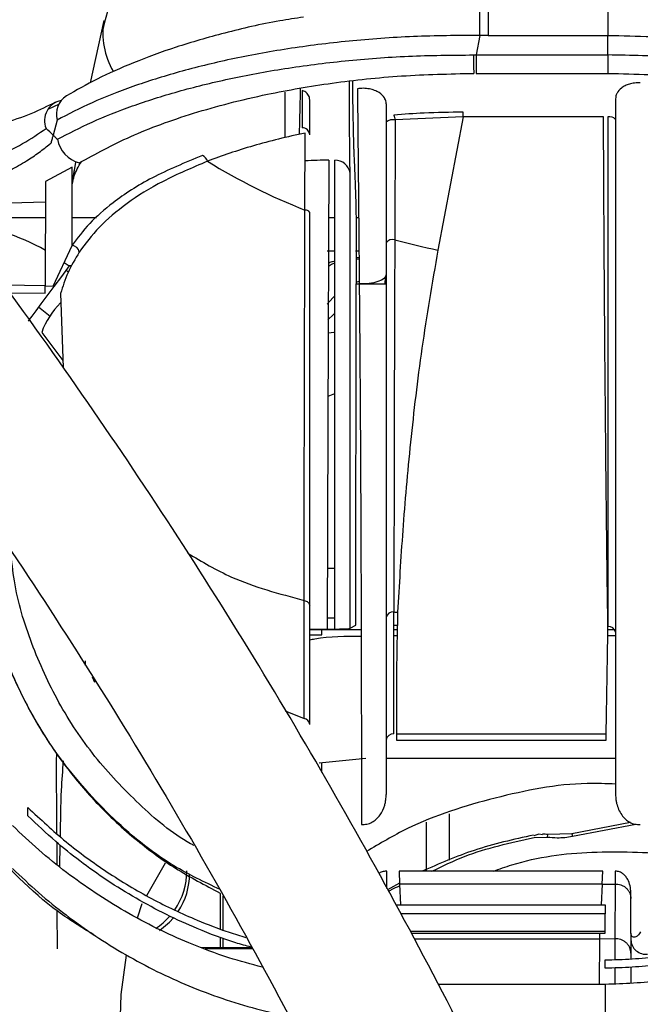
# Model space of a CAD drawing. Units: inches. Extents: x 0.3 to 16.8, y -12.9 to 10.7.
# Drawn here: x 13.5 to 13.6, y -8.5 to -8.3 of the extents above; entities that cross this region are included whole.
import ezdxf

# ---------------------------------------------------------------- set-up
doc = ezdxf.new("R2010")
doc.units = ezdxf.units.IN
doc.header["$MEASUREMENT"] = 0

msp = doc.modelspace()

# ---------------------------------------------------------------- linework, layer by layer
at = {"color": 7, "linetype": 'Continuous', "lineweight": 25}
for p, q in [((13.49616051574915, -8.334836333564311), (13.49397121094915, -8.34487951086431)), ((13.55663124004915, -8.337234452464312), (13.55606069954915, -8.340378436164311)), ((13.55802039564915, -8.337234672464309), (13.55663126294915, -8.337235039164309)), ((13.55802039564915, -8.337234672464309), (13.57726577104915, -8.337234745864311)), ((13.55564506934915, -8.34037520956431), (13.55606063084915, -8.340378802864311)), ((13.55606068584915, -8.340379242864309), (13.57725913214915, -8.340379242864309)), ((13.57725913214915, -8.340379242864309), (13.57726245274915, -8.340379242864309)), ((13.57726245274915, -8.340379242864309), (13.57726577104915, -8.340378289464311)), ((13.55606217994915, -8.34333366206431), (13.57726577564915, -8.34333366206431)), ((13.52806298884915, -8.346095583464312), (13.52806298884915, -8.35206946776431)), ((13.52910508924915, -8.346890140964309), (13.52910610674915, -8.34688896766431)), ((13.52928348884915, -8.34760630606431), (13.52928348884915, -8.34760388606431)), ((13.52928348884915, -8.35321807456431), (13.52928348884915, -8.34760630606431)), ((13.48900126674915, -8.34830919786431), (13.48718882684915, -8.34915376816431)), ((13.48865050824915, -8.350848848564311), (13.48803305794915, -8.353274760564311)), ((13.54304541614915, -8.35083051546431), (13.54297095164915, -8.37009063296431)), ((13.55396079174915, -8.350337501164312), (13.54304541614915, -8.35083051546431)), ((13.55396113544915, -8.350337574464309), (13.54990090824915, -8.371745967164312)), ((13.55567047904915, -8.350337721164312), (13.55396079174915, -8.350337207764312)), ((13.57654755954915, -8.350337721164312), (13.55567049284915, -8.350337721164312)), ((13.52852812764915, -8.36530803486431), (13.52857463874915, -8.352928264564312)), ((13.48755090594915, -8.35463801146431), (13.48773723464915, -8.35448195996431)), ((13.53332793134915, -8.43266608676431), (13.53332805964915, -8.35730122736431)), ((13.53575712494915, -8.35727541436431), (13.53574875584915, -8.35670100096431)), ((13.53577682384915, -8.35937499676431), (13.53575712494915, -8.35727541436431)), ((13.49108370764915, -8.358411334564309), (13.48679512304915, -8.36069696146431)), ((13.49106701534915, -8.370982135964312), (13.49108383604915, -8.358412141164312)), ((13.49159125094915, -8.357588837364311), (13.49108051774915, -8.360891219164312)), ((13.49139875324915, -8.358833509664311), (13.49108079274915, -8.360683174964311)), ((13.49108383604915, -8.358412141164312), (13.49108370764915, -8.358411334564309)), ((13.48678626814915, -8.36069556816431), (13.48675900684915, -8.37751364056431)), ((13.48679512304915, -8.36069696146431), (13.48678626814915, -8.36069556816431)), ((13.49108016024915, -8.36115741616431), (13.49121487204915, -8.36058109616431)), ((13.53577676884915, -8.362120125064312), (13.53577682384915, -8.35937499676431)), ((13.53577671384915, -8.432552054764312), (13.53577676884915, -8.362120125064312)), ((13.48102821964915, -8.364136988364312), (13.48678090574915, -8.36400564986431)), ((13.47201454794915, -8.36653371406431), (13.48677680824915, -8.36653371406431)), ((13.49107296444915, -8.36653371406431), (13.49497659024915, -8.36653371406431)), ((13.53234703604915, -8.36653371406431), (13.53332804134915, -8.36653371406431)), ((13.53673362034915, -8.36653371406431), (13.53716064454915, -8.36653371406431)), ((13.53677375154915, -8.36888878686431), (13.53676984654915, -8.37717785106431)), ((13.48803614704915, -8.37755507336431), (13.49106700624915, -8.370987269264312)), ((13.49106700624915, -8.370987269264312), (13.49106701534915, -8.370982135964312)), ((13.53721925554915, -8.372926033564312), (13.53677182654915, -8.37297303966431)), ((13.49095588914915, -8.374384396664311), (13.49059681664915, -8.374292291064311)), ((13.49046095904915, -8.375288512864309), (13.49008254504915, -8.37498161646431)), ((13.54140967544915, -8.37717785106431), (13.54148886084915, -8.376120249964309)), ((13.48675904344915, -8.377512467164312), (13.48010930864915, -8.377403275164312)), ((13.48675899764915, -8.37751371386431), (13.48803614704915, -8.37755507336431)), ((13.53670867814915, -8.43206589696431), (13.53676984654915, -8.37717785106431)), ((13.53717309274915, -8.376798942064312), (13.53672436214915, -8.376965553564311)), ((13.53676984654915, -8.37717785106431), (13.54158664054915, -8.37717785106431)), ((13.48097012204915, -8.37859932796431), (13.48671808724915, -8.378660413964312)), ((13.48922325334915, -8.378729786464309), (13.48962898364915, -8.39063601226431)), ((13.52928348884915, -8.43266014676431), (13.53211895364915, -8.43266608676431)), ((13.53756632904915, -8.43281968166431), (13.52928348884915, -8.43281968166431)), ((13.53122096064915, -8.433584942764309), (13.53122678144915, -8.43281968166431)), ((13.53211895364915, -8.43266608676431), (13.53332793134915, -8.43266608676431)), ((13.53428615774915, -8.43265615016431), (13.53490384644915, -8.432636717064309)), ((13.53490384644915, -8.432636717064309), (13.53539564164915, -8.43260819076431)), ((13.53539564164915, -8.43260819076431), (13.53566129774915, -8.43257977436431)), ((13.53566129774915, -8.43257977436431), (13.53577671384915, -8.432552054764312)), ((13.53577671384915, -8.432552054764312), (13.53670867814915, -8.43206589696431)), ((13.54336736414915, -8.43281968166431), (13.54282917244915, -8.43281968166431)), ((13.54282947494915, -8.43206589696431), (13.54338439554915, -8.43206589696431)), ((13.57849608624915, -8.43281968166431), (13.57724775414915, -8.43281968166431)), ((13.52927679734915, -8.43358340276431), (13.53122096064915, -8.433584942764309)), ((13.54334623514915, -8.43375470746431), (13.54282879654915, -8.43375470746431)), ((13.57849608624915, -8.43375470746431), (13.57723316564915, -8.43375470746431)), ((13.49432096114915, -8.440373404364312), (13.49468860434915, -8.441198394864312)), ((13.52535305094915, -8.445795241764312), (13.52838323174915, -8.447024807564311)), ((13.54324008184915, -8.44951228216431), (13.57696890514915, -8.44951228216431)), ((13.54324008184915, -8.44951228216431), (13.54324008184915, -8.45052405046431)), ((13.54324008184915, -8.45052405046431), (13.57696890744915, -8.45052405046431)), ((13.57696890744915, -8.45052306046431), (13.57696890744915, -8.44951228216431)), ((13.53081133454915, -8.45416306506431), (13.53832350984915, -8.453439750064309)), ((13.54158664054915, -8.453439750064309), (13.57849608624915, -8.453439750064309)), ((13.48397084154915, -8.46272158956431), (13.48397084154915, -8.461378175064311)), ((13.55179961464915, -8.469836380664312), (13.55179720384915, -8.46239778996431)), ((13.54806269194915, -8.47161341016431), (13.54806012534915, -8.46369478496431)), ((13.58088601024915, -8.46376976746431), (13.57146328994915, -8.46556982326431)), ((13.57154250734915, -8.46598448186431), (13.58172921924915, -8.464038494264312)), ((13.56614063934915, -8.465662808864309), (13.56532012214915, -8.46588903956431)), ((13.56537149614915, -8.46618904276431), (13.56752822294915, -8.466117653664309)), ((13.56672029144915, -8.46573474806431), (13.56614063934915, -8.465662808864309)), ((13.56752822294915, -8.466117653664309), (13.56757975734915, -8.465699218464309)), ((13.57146328994915, -8.46556982326431), (13.56757931274915, -8.46570284846431)), ((13.57146328994915, -8.46556982326431), (13.57154250734915, -8.46598448186431)), ((13.48865691574915, -8.47055976896431), (13.48864212084915, -8.46697568036431)), ((13.48911134794915, -8.467354589364309), (13.48902774894915, -8.47086131216431)), ((13.50307656664915, -8.475524964964311), (13.50607338114915, -8.470228086164312)), ((13.54167293454915, -8.471579347164312), (13.54158664054915, -8.471577733864311)), ((13.57641935374915, -8.47161341016431), (13.54366818774915, -8.47161341016431)), ((13.54366818774915, -8.47161341016431), (13.54374345894915, -8.473690662764309)), ((13.57634502444915, -8.473690662764309), (13.57641935374915, -8.47161341016431)), ((13.57849608624915, -8.471576890564311), (13.57840930864915, -8.471578650564311)), ((13.54168093234915, -8.474380318164311), (13.54167898904915, -8.473666059764309)), ((13.54373745944915, -8.47352511476431), (13.54180309514915, -8.474601562264311)), ((13.57634502444915, -8.473690662764309), (13.54374345894915, -8.473690662764309)), ((13.54374345894915, -8.473690662764309), (13.54391876944915, -8.47698538146431)), ((13.57840513334915, -8.473666683064309), (13.57838547334915, -8.482448761664312)), ((13.51488363774915, -8.475159219164311), (13.51488363774915, -8.480891802964312)), ((13.51538599274915, -8.481210249264311), (13.51538599274915, -8.47558355756431)), ((13.58095671654915, -8.47713428306431), (13.58095671654915, -8.47504086056431)), ((13.50157996054915, -8.47911928346431), (13.50235711074915, -8.476796586964312)), ((13.54325461544915, -8.47698538146431), (13.57683456684915, -8.47698538146431)), ((13.57683456684915, -8.47698538146431), (13.57683456684915, -8.47845485446431)), ((13.48871270344915, -8.484075716164309), (13.48868748624915, -8.47796532346431)), ((13.57683456684915, -8.47845485446431), (13.54393060344915, -8.47845485446431)), ((13.57683456684915, -8.48128820166431), (13.57683456684915, -8.47845485446431)), ((13.51488363774915, -8.48235683936431), (13.51488363774915, -8.48385080546431)), ((13.51538599274915, -8.48385080546431), (13.51538599274915, -8.48245242826431)), ((13.54564687234915, -8.48156334516431), (13.57683456684915, -8.48156334516431)), ((13.57838547334915, -8.48244872496431), (13.57587932184915, -8.48250156106431)), ((13.57683456684915, -8.48156334516431), (13.57683456684915, -8.48128820166431)), ((13.58095671654915, -8.481571998464311), (13.58095671654915, -8.48262494296431)), ((13.52004790394915, -8.48407457956431), (13.51241760374915, -8.48407457956431)), ((13.51488363774915, -8.48385080546431), (13.51538599274915, -8.48385080546431)), ((13.58095671654915, -8.48262494296431), (13.58095671654915, -8.48569713406431)), ((13.49897740894915, -8.491435877864312), (13.49981470094915, -8.485075897964311)), ((13.57681503294915, -8.487201330064309), (13.57681503294915, -8.48585791556431)), ((13.58095671654915, -8.487032482064311), (13.58095671654915, -8.489620642164311)), ((13.57683456684915, -8.489785750164309), (13.54990257194915, -8.489785750164309)), ((13.57683456684915, -8.489785750164309), (13.57683456684915, -8.496681827264311)), ((13.49852557084915, -8.504374808364311), (13.49897740894915, -8.491435877864312))]:
    msp.add_line(p, q, dxfattribs=at)
at = {"color": 8, "linetype": 'Continuous', "lineweight": 25}
for p, q in [((13.53211492954915, -8.37185831256431), (13.53323522994915, -8.37185831256431)), ((13.53668244344915, -8.37185831256431), (13.53710654354915, -8.37185831256431)), ((13.48980795154915, -8.37372015096431), (13.49059681664915, -8.374292291064311)), ((13.49100632354915, -8.374292291064311), (13.49059681664915, -8.374292291064311)), ((13.48568155094915, -8.380880628264311), (13.48753493784915, -8.38238368756431)), ((13.48617492274915, -8.384977090964309), (13.48958992494915, -8.389489715464311)), ((13.53224145554915, -8.39522856916431), (13.53332798634915, -8.39481046406431)), ((13.53332794054915, -8.422921922664312), (13.53215033074915, -8.422921922664312)), ((13.53332793134915, -8.430906070364312), (13.53212461854915, -8.430906070364312)), ((13.53122088734915, -8.455711737164311), (13.53122088734915, -8.454264593864309)), ((13.57634502444915, -8.473690662764309), (13.57617088264915, -8.47698538146431)), ((13.57683456684915, -8.48128820166431), (13.54549496414915, -8.48128820166431)), ((13.57587932184915, -8.48250156106431), (13.54615988814915, -8.48250156106431)), ((13.57587932184915, -8.48250156106431), (13.57584885684915, -8.489785750164309)), ((13.57592891294915, -8.48156334516431), (13.57587932184915, -8.48250156106431)), ((13.57838559704915, -8.482448798264311), (13.57838415564915, -8.485797012964312)), ((13.51172645424915, -8.483819015764311), (13.51488363774915, -8.48385080546431)), ((13.51538599274915, -8.48385080546431), (13.51990183474915, -8.48380805256431)), ((13.57838357814915, -8.48713738416431), (13.57838244144915, -8.48977467696431))]:
    msp.add_line(p, q, dxfattribs=at)
at = {"color": 7, "linetype": 'Continuous', "lineweight": 25, "flags": 128}
for points in [[(13.55396044344915, -8.350337207764312), (13.55396053044915, -8.350211589264312), (13.55396061294915, -8.35009227726431), (13.55396069094915, -8.34998059196431), (13.55396076884915, -8.34987799976431), (13.55396084214915, -8.349785674164309), (13.55396091094915, -8.349704788464312), (13.55396097504915, -8.34963622256431), (13.55396103004915, -8.34958092986431)], [(13.53238101644915, -8.35730122736431), (13.53222571654915, -8.39950553976431), (13.53211895364915, -8.43266608676431)], [(13.53669225164915, -8.37317389736431), (13.53683590994915, -8.373164510764312), (13.53712682914915, -8.373148377664311)], [(13.49059681664915, -8.374292291064311), (13.48934759774915, -8.375966691764312), (13.48814324914915, -8.37758103306431), (13.48702702784915, -8.37907716246431), (13.48603902844915, -8.38040147386431), (13.48521472544915, -8.38150633776431), (13.48458374524915, -8.38235211796431), (13.48416872924915, -8.38290838156431), (13.48398460964915, -8.38315518206431)], [(13.53228882834915, -8.37432734396431), (13.53279509744915, -8.37402426086431), (13.53325018974915, -8.373826116464311)], [(13.54158664054915, -8.375663168564312), (13.54149923274915, -8.375987151464312), (13.54124115744915, -8.376295807964311), (13.54082463804915, -8.376574544664312), (13.54026939654915, -8.37681008866431), (13.53960173174915, -8.376991293264311), (13.53885326374915, -8.37710965186431), (13.53805944874915, -8.377159444664311), (13.53725787424915, -8.377138398164309)], [(13.53326938454915, -8.37913582846431), (13.53298951104915, -8.379410458564312), (13.53210909954915, -8.380446939964312)], [(13.53222660574915, -8.38297529746431), (13.53309867564915, -8.38209864426431), (13.53321311104915, -8.381999352064309)]]:
    msp.add_lwpolyline(points, dxfattribs=at)
at = {"color": 8, "linetype": 'Continuous', "lineweight": 25, "flags": 128}
for points in [[(13.53219877604915, -8.38506996656431), (13.53272753074915, -8.38497522096431), (13.53316826814915, -8.38492227496431)], [(13.50514555104915, -8.481114513764311), (13.50671973374915, -8.47980703216431), (13.50736986284915, -8.479097980364312)]]:
    msp.add_lwpolyline(points, dxfattribs=at)
at = {"color": 8, "linetype": 'Continuous', "lineweight": 25}
for centre, radius, start, end in [((13.50847441964915, -8.336758096864312), 0.0124629954785084, 171.1341762372913, 210.0346067965994), ((13.46899800544915, -8.40324290446431), 0.0361198849129682, 60.52918197549719, 83.65271764779877), ((13.56657532394915, -8.47463931076431), 0.0089926832716185, 83.58984412730341, 89.08437800399614), ((13.49844400484915, -8.47152441916431), 0.0110838623292469, 325.5812040994045, 359.8292149104064), ((13.49888735204915, -8.471966213764311), 0.0110818193302503, 326.6797881001048, 359.8318530092945), ((13.49843233614915, -8.471520384164311), 0.0110956016699501, 303.2251748598002, 318.8197390982013)]:
    msp.add_arc(centre, radius, start, end, dxfattribs=at)
at = {"color": 7, "linetype": 'Continuous', "lineweight": 25}
for centre, radius, start, end in [((13.79453604764915, -8.339801918364312), 0.2388916661240835, 180.1374983008996, 180.8470667115993), ((13.57701977364915, -8.34037821616431), 0.0002393607197499, 359.7542488679734, 0.3510741660307028), ((13.48993834064915, -8.35094450196431), 0.0033022157229005, 101.1194787734076, 202.1425301876289), ((13.49206559024915, -8.34994009276431), 0.0035339244322797, 122.9195072232778, 194.9011396331002), ((13.54265013584915, -8.352396468564312), 0.0016150714190565, 75.83324800569406, 131.1841982378744), ((13.54078979014915, -8.351033157864311), 0.0022647102751738, 5.133594022983077, 26.22360274244354), ((13.57753397964915, -8.351614172964311), 0.0013054058211109, 42.52205256359421, 102.5574463366487), ((13.47400237254915, -8.367025771164311), 0.0196456134872778, 44.42355148770319, 49.0439941019003), ((13.52809335354915, -8.35325995246431), 0.0011908718896132, 2.015268104252888, 91.4610808705424), ((13.49353015594915, -8.35296662436431), 0.0049304817095766, 191.2987320425152, 254.5625589023994), ((13.51147032454915, -8.35784233416431), 0.0014274332204228, 14.91726292869694, 66.33105235690454), ((13.56485243874915, -8.272995776964311), 0.0992018574891902, 238.3848006434996, 248.520664514499), ((13.53234834034915, -8.417780456564312), 0.0604792380712061, 89.96904383240073, 93.59525166649985), ((13.53339595334915, -8.359703725564309), 0.0024034572980031, 7.861173782080013, 91.61872662091898), ((13.52860116704915, -8.366100652264311), 0.0007959755795028, 30.99474630799549, 95.26491933071676), ((13.54263133934915, -8.37133317756431), 0.0012881201996433, 74.7132758628628, 144.1962814506463), ((13.57721420004915, -8.24206693256431), 0.1325242163288045, 255.0253066286998, 258.1060779540999), ((13.49092615334915, -8.37228357096431), 0.0013102004919915, 9.172439977854252, 83.8289048981767), ((13.49866942324915, -8.38960659996431), 0.0133245974671147, 135.3978404017009, 159.6691364693035), ((13.54267374614915, -8.43102250606431), 0.0011065217899778, 81.86514416789701, 169.2507874648876), ((13.57740725314915, -8.43337367306431), 0.0011057312609, 10.02967833524151, 97.36235699755113), ((13.52822371854915, -8.44807560046431), 0.0010628312468149, 4.349434895588023, 81.36824350147613), ((13.54271914774915, -8.450644424064311), 0.0011390856298975, 84.60975719785112, 173.8393076821185), ((13.57668766794915, -8.41457043726431), 0.0591212184371267, 269.6679341153003, 271.6641574873004), ((13.58336508324915, -8.48254549096431), 0.0024096768784067, 181.8895020337538, 276.7780261551835)]:
    msp.add_arc(centre, radius, start, end, dxfattribs=at)
for points, knots in [([(13.60305921267668, -8.614503189466046), (13.60157133251609, -8.610149679382982), (13.59727537010664, -8.597579772100648), (13.58960806461209, -8.576990071834082), (13.57982874639816, -8.55284285297379), (13.56932325721935, -8.529001442831827), (13.55811383302863, -8.505483121667812), (13.54620704636695, -8.482309939134932), (13.53361435998667, -8.45950225378456), (13.52034680745592, -8.437080431445043), (13.50641621092021, -8.415064419550795), (13.49183494720464, -8.393473851787398), (13.47661619198308, -8.372327742398884), (13.46077278765571, -8.351645650687594), (13.44432139669284, -8.331443433467395), (13.42726706880613, -8.311748649629571), (13.41235742155578, -8.295484437616704), (13.40305137793725, -8.285875240432265), (13.39978613736293, -8.282503631419935)], [0, 0, 0, 0, 0.0351579095246947, 0.1015115744616366, 0.1678670617298245, 0.234222518991079, 0.3005780162978096, 0.3669335447881436, 0.4332889899085227, 0.4996444961099709, 0.5659999233212742, 0.6323553997770552, 0.6987109225929703, 0.7650664687996823, 0.8314218516403131, 0.8977773030231956, 0.9641328032117364, 1, 1, 1, 1]), ([(13.50973192975975, -8.286228188393537), (13.50953421313415, -8.28689924530704), (13.507716256206, -8.29306945259927), (13.50445856175516, -8.304658824771689), (13.50001212445935, -8.320815853217635), (13.4973311966632, -8.331123880842416), (13.49598960517893, -8.336282230164972)], [0, 0, 0, 0, 0.0390211708582667, 0.3587903024852314, 0.6791254613210723, 1, 1, 1, 1]), ([(13.38289737246338, -8.29901942729472), (13.38601170824099, -8.302234638191468), (13.39508494188677, -8.311601759070456), (13.40968967642312, -8.327529455868994), (13.4265057435028, -8.346960966945005), (13.44271896294172, -8.366899609397162), (13.45832371284716, -8.387317599652018), (13.47330318821601, -8.40819875496696), (13.48764442533233, -8.429523259879602), (13.50133403961701, -8.451271833381686), (13.51435961499762, -8.47342450613625), (13.52670912406523, -8.49596104927194), (13.53837151390363, -8.518860738139512), (13.54933538604719, -8.542102868812886), (13.55959325318599, -8.565665360706156), (13.56912622992225, -8.589529655746432), (13.57602472916975, -8.608373138828927), (13.57972617117713, -8.61925896213494), (13.58067038527266, -8.622035865781257)], [0, 0, 0, 0, 0.0351577639125865, 0.1024278142181342, 0.1696997414351417, 0.2369716677845252, 0.3042435734657426, 0.3715155330353575, 0.4387873787193512, 0.5060592814756155, 0.5733312208521847, 0.6406031548284163, 0.7078750573248798, 0.7751469397068654, 0.8424188937425164, 0.909690735639807, 0.976962686381293, 1, 1, 1, 1]), ([(13.55663123547497, -8.337234305833181), (13.55663102217669, -8.33690356818822), (13.55663057106918, -8.336204086561615), (13.55663001117226, -8.33508765734792), (13.55662961455673, -8.333973773962654), (13.55662944501066, -8.332993699919754), (13.55662956436016, -8.332308376552056), (13.55662983015683, -8.331967286719102), (13.55663010188916, -8.331967678701744), (13.5566301767372, -8.331967786672461)], [0, 0, 0, 0, 0.1332701073902006, 0.2818547961365157, 0.4426668459755292, 0.6103670833744222, 0.7780649654893953, 0.9388685072133595, 1, 1, 1, 1]), ([(13.55802037734415, -8.331967420010027), (13.55802037724397, -8.331967150135714), (13.55802037689379, -8.331966206828366), (13.55802038268865, -8.332308475239387), (13.55802038584821, -8.332994471734036), (13.55802039292875, -8.333974155891326), (13.55802038896362, -8.33508789648474), (13.55802039710703, -8.336204237498663), (13.55802039613639, -8.336903785150291), (13.55802039567727, -8.337234672495612)], [0, 0, 0, 0, 0.0642255438807076, 0.2244912687468673, 0.391621985571443, 0.5587599975145219, 0.7190247153830085, 0.8670981657769052, 1, 1, 1, 1]), ([(13.52828437044037, -8.334297853088668), (13.52701369807965, -8.334488513272554), (13.5225188928979, -8.335162943919642), (13.51560695845805, -8.33679300455903), (13.50772849266414, -8.339052095114674), (13.50092252611945, -8.341557102337259), (13.49502694199407, -8.344187668847066), (13.49175306052257, -8.346055952031186), (13.4901446485337, -8.346973813321558)], [0, 0, 0, 0, 0.077553596235421, 0.2743337440833807, 0.4649421147223375, 0.6494257372063382, 0.8277677881196586, 1, 1, 1, 1]), ([(13.55663123547497, -8.337234305833181), (13.55306374908032, -8.337256864263775), (13.54593550122604, -8.337301938600916), (13.5355373489584, -8.338083166734307), (13.52567427451119, -8.339323584973371), (13.51651113988191, -8.341006646163478), (13.50816401167468, -8.343058404088964), (13.5007138494226, -8.34541893575522), (13.49411156471557, -8.348014403795712), (13.49046937990318, -8.349904802074686), (13.48865050829413, -8.350848848556822)], [0, 0, 0, 0, 0.1260440349605512, 0.251850469030028, 0.3773073639728251, 0.502520388192956, 0.6273625612851897, 0.751917204401708, 0.8761098689797624, 1, 1, 1, 1]), ([(13.57726577106139, -8.340378289513612), (13.57726577106139, -8.33979228200647), (13.57726577106139, -8.338745858274923), (13.57726577106139, -8.337696467515705), (13.57726577106139, -8.337234745828098)], [0, 0, 0, 0, 0.5600097641879898, 1, 1, 1, 1]), ([(13.57726577335303, -8.337233059180917), (13.58194138463858, -8.337335990549484), (13.5912860436675, -8.337541708793342), (13.60454588436518, -8.339133563579708), (13.61556058939538, -8.341371827358948), (13.62435643312954, -8.343971153901986), (13.63126540541427, -8.346678294793701), (13.63485599551504, -8.34868128937698), (13.63664761341061, -8.349680735384297)], [0, 0, 0, 0, 0.1876181346925103, 0.3749728942947583, 0.5617692110722723, 0.7083162560019698, 0.8544568438812384, 1, 1, 1, 1]), ([(13.48869523194415, -8.353932626266094), (13.49050362952285, -8.35299370326376), (13.49412526219576, -8.351113345613072), (13.50064953625302, -8.348539099280941), (13.50798497046692, -8.34619949461289), (13.51619595195659, -8.344166618180065), (13.52520134281562, -8.342492645314508), (13.53489648748917, -8.341252783320972), (13.54511905616446, -8.340463140455093), (13.55213415775416, -8.340404538567952), (13.55564506936725, -8.340375209549194)], [0, 0, 0, 0, 0.1239612903253971, 0.2482541806666121, 0.3726793983638512, 0.4974270875895666, 0.6226620789494146, 0.7481304234954609, 0.8739445452319583, 1, 1, 1, 1]), ([(13.55606068581601, -8.340379242835933), (13.55606081246468, -8.340700649563509), (13.55606106945621, -8.341352838097333), (13.55606143123555, -8.342200356046522), (13.5560618028141, -8.34290194110568), (13.55606205852912, -8.343190944301934), (13.5560621845487, -8.343333368709619)], [0, 0, 0, 0, 0.2464117863484362, 0.5000111319026318, 0.7535992012882514, 1, 1, 1, 1]), ([(13.63684069097183, -8.35327666717712), (13.63455472394916, -8.351963905950981), (13.62996896323818, -8.34933044326581), (13.62053469539987, -8.345940533916256), (13.61007958256239, -8.343339870090173), (13.5991676181298, -8.341609624620983), (13.58841018350238, -8.340573813986822), (13.58097832944365, -8.340442476238525), (13.57725912988811, -8.340376749531405)], [0, 0, 0, 0, 0.1850390203191807, 0.3711972486765746, 0.5577256814755334, 0.7049760399165141, 0.8523581097599728, 1, 1, 1, 1]), ([(13.57725913217975, -8.340379242835933), (13.57725953257515, -8.34070072219506), (13.57726034502086, -8.34135303870028), (13.57726199384521, -8.342200766858845), (13.57726383669371, -8.34290229969811), (13.57726514323837, -8.343191261715365), (13.57726578710287, -8.343333662039566)], [0, 0, 0, 0, 0.2464239343019066, 0.500020903563648, 0.7536105744940997, 1, 1, 1, 1]), ([(13.49221773041861, -8.35771922252301), (13.49485584588369, -8.356273353268694), (13.50012754982803, -8.353384095860573), (13.5103408446574, -8.349643836118307), (13.52138076241069, -8.346769848917802), (13.53278871012836, -8.344809805782539), (13.5440017755355, -8.343594584240172), (13.55178108335158, -8.34342058350488), (13.55567048824027, -8.343333588707079)], [0, 0, 0, 0, 0.1869117098108617, 0.3735026805673309, 0.560016966960917, 0.7067150897835646, 0.8533669330814571, 1, 1, 1, 1]), ([(13.53574875587782, -8.35670100095226), (13.53574004558386, -8.355952516605175), (13.53572262506627, -8.354455553955564), (13.53570614460357, -8.351858774040792), (13.53569242354536, -8.348936531897102), (13.53568353978485, -8.346549035307149), (13.53567988012052, -8.344973214126878), (13.53567906251626, -8.344621160499607)], [0, 0, 0, 0, 0.2324910593728947, 0.4649802412126866, 0.6864985498088069, 0.9299607569205612, 1, 1, 1, 1]), ([(13.53615590700771, -8.344571881068887), (13.53615684232583, -8.344675828041606), (13.53617353097661, -8.346530528280212), (13.53622024834712, -8.349656271512842), (13.53628327504416, -8.352835725591191), (13.5363349275716, -8.354654816497948), (13.53635846494331, -8.355395706821781), (13.53638509236909, -8.356141997131367), (13.5364059302775, -8.356642049794992), (13.53642092969572, -8.356987200583095), (13.53648048552989, -8.35832026498327), (13.5365857151257, -8.360684818458637), (13.53673442009567, -8.364926767056645), (13.53675782229236, -8.367284167720996), (13.53677375153699, -8.36888878682458)], [0, 0, 0, 0, 0.0092629248186766, 0.1652760866604497, 0.3072600373084697, 0.3348356956205227, 0.3627346223108684, 0.3889897604903477, 0.4186004017892006, 0.4196380071286916, 0.4288019650987914, 0.5730868935466283, 0.7094117531456454, 1, 1, 1, 1]), ([(13.57726578710287, -8.343333662039566), (13.58171654574674, -8.343440758746407), (13.59061876880568, -8.343654969142765), (13.60321713763129, -8.345327272515771), (13.61362946356723, -8.347669951931962), (13.62190239851305, -8.350398866469085), (13.62836663257814, -8.353256278318174), (13.63170467356134, -8.355374226287712), (13.63337379456338, -8.356433264045176)], [0, 0, 0, 0, 0.1865381598839392, 0.373105899727189, 0.5596963969323371, 0.7064424447898345, 0.8532123831990271, 1, 1, 1, 1]), ([(13.58247069322535, -8.344861837719282), (13.58216199673843, -8.344861981594786), (13.58154381969802, -8.344862269711225), (13.58070391048872, -8.345048519074236), (13.57998539379709, -8.345335327362474), (13.57922837626812, -8.345807603690798), (13.5788571890554, -8.346258385087221), (13.57863779437919, -8.346692398276353), (13.57852595617214, -8.346986192817198), (13.57850646497639, -8.347266327571017), (13.57849608622368, -8.347415494885883)], [0, 0, 0, 0, 0.1246266343872593, 0.2495698113337634, 0.3666538420910363, 0.5007672876446165, 0.7503972212162894, 0.7655992584896745, 0.8751853215744159, 0.9999999999999999, 0.9999999999999999, 0.9999999999999999, 0.9999999999999999]), ([(13.52532188466326, -8.353665256021443), (13.52532667885302, -8.353118546541719), (13.52534417503339, -8.351123354832218), (13.52534689578747, -8.34837577365537), (13.52534887101818, -8.346381066835683)], [0, 0, 0, 0, 0.2740135081367472, 1, 1, 1, 1]), ([(13.52777770712673, -8.345790740321853), (13.52772867535706, -8.347799614079513), (13.52766085525718, -8.350578261879058), (13.5276113959981, -8.352591832142355), (13.52759769420625, -8.35314965531104)], [0, 0, 0, 0, 0.7229681134800852, 1, 1, 1, 1]), ([(13.52910610678094, -8.346888967635039), (13.52904287962154, -8.346786309919064), (13.52891661074325, -8.346581295574488), (13.52865011093376, -8.346347083131707), (13.52835892895426, -8.346177904833873), (13.52815991351894, -8.346122544910042), (13.52806298883113, -8.346095583466944)], [0, 0, 0, 0, 0.2574064043079142, 0.5140578549602137, 0.7633359913549238, 1, 1, 1, 1]), ([(13.53696502099409, -8.345810686758096), (13.53702223030242, -8.35178885755807), (13.53712438284889, -8.362463438117548), (13.5372170876767, -8.3726546515827), (13.53725787427769, -8.377138398191036)], [0, 0, 0, 0, 0.5600380049277959, 1, 1, 1, 1]), ([(13.54158664052142, -8.348217532287347), (13.54157401657724, -8.348058385540472), (13.54155255702082, -8.347787850551871), (13.54142993801223, -8.34749156212661), (13.5413495425634, -8.34734331582959), (13.54114343014703, -8.346993198539732), (13.54069210395685, -8.346523776722353), (13.5397595520134, -8.346062836011168), (13.53889737209603, -8.34581526693892), (13.53809658585396, -8.345723855061316), (13.53744075550106, -8.345762913944206), (13.53712423342676, -8.345795191675663), (13.53696509432658, -8.34581142008296)], [0, 0, 0, 0, 0.1248432667165264, 0.2122221936831937, 0.2373748740201046, 0.2451603278629409, 0.4982169816677702, 0.631873027042265, 0.7500357521191564, 0.8749304018278254, 0.9371182456806125, 1, 1, 1, 1]), ([(13.48839534790843, -8.347972015123581), (13.48713972597246, -8.348608887414905), (13.48463747255828, -8.34987807188812), (13.48142604985444, -8.350936354605448), (13.47982610773436, -8.351463594788555)], [0, 0, 0, 0, 0.5017964722737628, 1, 1, 1, 1]), ([(13.52928348889847, -8.347603886042904), (13.52928037198492, -8.347527369653275), (13.52927540765915, -8.347405501568584), (13.52923170828019, -8.347161680805495), (13.52915845357325, -8.347004582943814), (13.52910508929269, -8.346890140954816)], [0, 0, 0, 0, 0.314180552921536, 0.5003971360515118, 1, 1, 1, 1]), ([(13.57849608622368, -8.347415494885883), (13.57849608622368, -8.354916386763477), (13.57849608622368, -8.369917597716338), (13.57849608622368, -8.391098139710866), (13.57849608622368, -8.410970968267385), (13.57849608622368, -8.429130624768234), (13.57849608622368, -8.445570133709666), (13.57849608622368, -8.454707039564823), (13.57849608622368, -8.45927334936107)], [0, 0, 0, 0, 0.1666677848093034, 0.3333228421061407, 0.5000055761317895, 0.6666700368820596, 0.8334132035399682, 1, 1, 1, 1]), ([(13.54158664052142, -8.348217532287347), (13.54158664052142, -8.352888493927363), (13.54158664052142, -8.362229569976808), (13.54158664052142, -8.37118557313806), (13.54158664052142, -8.375663168566348)], [0, 0, 0, 0, 0.5000453497318681, 1, 1, 1, 1]), ([(13.55396103007141, -8.349580929870594), (13.55186027747459, -8.349605078138463), (13.5481081302146, -8.349648209279785), (13.54443710123473, -8.349915012557243), (13.54282140834061, -8.350032437988066)], [0, 0, 0, 0, 0.5598801036456043, 1, 1, 1, 1]), ([(13.5772562217967, -8.432277057891199), (13.57721419231948, -8.42922932992684), (13.57713151261546, -8.423233889044528), (13.57701964016321, -8.413732696265633), (13.57691985390073, -8.4042476609884), (13.57682911071639, -8.394427516870277), (13.57674646553503, -8.384139528768316), (13.57667268956494, -8.373651028622493), (13.57660714356765, -8.362434664816757), (13.57656901346262, -8.354693456898797), (13.57654755956656, -8.350337867793048)], [0, 0, 0, 0, 0.1338354302481981, 0.2632788816439883, 0.3846674821594937, 0.4999666067503016, 0.6257835901360269, 0.7500057876518832, 0.8593408058092865, 1, 1, 1, 1]), ([(13.57725016040839, -8.35033999443515), (13.57725077337726, -8.356105027802808), (13.5772519993346, -8.367635278829415), (13.5772544234378, -8.384092251438418), (13.5772574247816, -8.400648095100472), (13.57726107355218, -8.417046127408415), (13.57726406468014, -8.42720011191006), (13.57726556023049, -8.432277057891199)], [0, 0, 0, 0, 0.1866772759656068, 0.373360519458822, 0.560034400755823, 0.7800192052133714, 1, 1, 1, 1]), ([(13.4787028465437, -8.35679757983657), (13.48022282681848, -8.356092069364863), (13.48328764935142, -8.354669508541676), (13.48567586950008, -8.353020393019193), (13.48687966625105, -8.352189146406921)], [0, 0, 0, 0, 0.4959439766709932, 1, 1, 1, 1]), ([(13.48773723467768, -8.354481959920143), (13.48779176303581, -8.354256474361755), (13.48788912096514, -8.353853880045474), (13.48798902553986, -8.353451640074688), (13.48803297542793, -8.353274687199992)], [0, 0, 0, 0, 0.5600813257070097, 1, 1, 1, 1]), ([(13.48803301209417, -8.353274760532479), (13.48815508935962, -8.353397596578166), (13.48837317818322, -8.353617040948901), (13.48859679562867, -8.353836211722221), (13.48869524111071, -8.353932699598577)], [0, 0, 0, 0, 0.5597593835378722, 1, 1, 1, 1]), ([(13.52857463875384, -8.352928264535233), (13.52712854689389, -8.353243447547726), (13.52423623728578, -8.353873841010685), (13.5201947232736, -8.354976071320895), (13.51636277033525, -8.3561674917724), (13.51402071583693, -8.35703907377853), (13.51284965124357, -8.357474878679024)], [0, 0, 0, 0, 0.2499891972595889, 0.5000001571010729, 0.7499921060218414, 1, 1, 1, 1]), ([(13.48372318854828, -8.357414012715484), (13.48440760193237, -8.356965205238524), (13.48577643120289, -8.356067588643672), (13.48695960312013, -8.355115271086898), (13.48755119016022, -8.354639111438047)], [0, 0, 0, 0, 0.4999990859544122, 1, 1, 1, 1]), ([(13.46923965586329, -8.362911162545274), (13.46935854322846, -8.36289511963847), (13.47046197167419, -8.36274622072315), (13.47245408450484, -8.362260166728628), (13.47538770802553, -8.361421545903127), (13.47834066187153, -8.360278892792241), (13.48121157434573, -8.358917459192092), (13.48289191905074, -8.35791064000832), (13.48372273022025, -8.357412839395707)], [0, 0, 0, 0, 0.0190193536690593, 0.1765241901607223, 0.345935622390916, 0.5577780885790816, 0.7813526579904347, 1, 1, 1, 1]), ([(13.51204336972447, -8.356534976203523), (13.50923524545403, -8.357701516271987), (13.50361697726527, -8.360035435403198), (13.49787643683785, -8.363807643334738), (13.49369351782116, -8.36746727508001), (13.49194267846358, -8.3698095000318), (13.49106699704532, -8.370980962655587)], [0, 0, 0, 0, 0.2798210284959835, 0.5598433087521486, 0.7798558537194376, 1, 1, 1, 1]), ([(13.49108043522341, -8.360955091808638), (13.49129645656693, -8.360202122700588), (13.4916242702044, -8.359059487726679), (13.49232554991592, -8.357927937081069), (13.49256470307702, -8.357542051236372)], [0, 0, 0, 0, 0.6589760730611158, 1, 1, 1, 1]), ([(13.51284965124357, -8.357474878679024), (13.51037097313375, -8.35852338798722), (13.50540877807462, -8.360622453488293), (13.49972493463691, -8.364227648361663), (13.49519758078418, -8.368044935176634), (13.49321292039317, -8.370730563256235), (13.49221960039701, -8.372074716687116)], [0, 0, 0, 0, 0.2494132818147837, 0.4993134646240791, 0.7494070271925876, 1, 1, 1, 1]), ([(13.52838733841755, -8.428058936619298), (13.52839277268952, -8.423513561225938), (13.52840363937105, -8.414424368207094), (13.52843172817368, -8.399131175892936), (13.52847080757676, -8.382849239979649), (13.52850902547543, -8.371153715867987), (13.52852812762447, -8.365308034856401)], [0, 0, 0, 0, 0.250140949909905, 0.5001961727893481, 0.7501870190382384, 1, 1, 1, 1]), ([(13.52928348889847, -8.428907320152032), (13.52928348889847, -8.42376412305791), (13.52928348889847, -8.413478681072366), (13.52928348889847, -8.397212449772944), (13.52928348889847, -8.381275470304576), (13.52928348889847, -8.37088540796777), (13.52928348889847, -8.365690757101827)], [0, 0, 0, 0, 0.2800093851619945, 0.5599669298666102, 0.7799995712525188, 0.9999999999999999, 0.9999999999999999, 0.9999999999999999, 0.9999999999999999]), ([(13.54297095161307, -8.370090632940755), (13.54295157657462, -8.37563932591313), (13.54291281903402, -8.386738849338734), (13.54287431975218, -8.402226535751538), (13.54284662141849, -8.41682619916864), (13.54283575597174, -8.425559916268654), (13.54283032282096, -8.429927118371236)], [0, 0, 0, 0, 0.249893048121266, 0.4998823606435128, 0.7499215075179331, 1, 1, 1, 1]), ([(13.54990090822429, -8.371745967151526), (13.54899474850452, -8.37705396454336), (13.54717813864188, -8.387695091270338), (13.54543162382794, -8.402753808725436), (13.54417162533448, -8.41704765372555), (13.54367887599991, -8.425643557619225), (13.5434323321165, -8.429944461504217)], [0, 0, 0, 0, 0.2487334132766592, 0.4986445125203819, 0.749150084675892, 1, 1, 1, 1]), ([(13.49221974706198, -8.372075743341924), (13.49156609635146, -8.373171415995486), (13.49025876713662, -8.375362807891566), (13.48956842950066, -8.377607444372778), (13.4892232533444, -8.378729786473848)], [0, 0, 0, 0, 0.4999893700087727, 1, 1, 1, 1]), ([(13.533328023009, -8.373552072953903), (13.53309025028448, -8.373597447917426), (13.5325227888865, -8.373705738472147), (13.53239443720287, -8.373840647873731), (13.53231986632198, -8.373919028714798)], [0, 0, 0, 0, 0.4190112761279268, 1, 1, 1, 1]), ([(13.54158664052142, -8.375663168566348), (13.54158664052142, -8.381254637847114), (13.54158664052142, -8.392445681677227), (13.54158664052142, -8.408093216141019), (13.54158664052142, -8.42276998950453), (13.54158664052142, -8.436267044986998), (13.54158664052142, -8.44862502655274), (13.54158664052142, -8.455723324875535), (13.54158664052142, -8.459270782724055)], [0, 0, 0, 0, 0.1664759058660657, 0.3331931314750559, 0.4999879198730682, 0.6664551165180366, 0.8333070320613976, 0.9999999999999999, 0.9999999999999999, 0.9999999999999999, 0.9999999999999999]), ([(13.48671808728429, -8.378660413941912), (13.48672238350507, -8.378539952291678), (13.48673118590509, -8.378293141969838), (13.48674327002909, -8.377954431109682), (13.48675329119867, -8.377673616611766), (13.48675714953252, -8.377565402595962), (13.48675903431127, -8.377512540535577)], [0, 0, 0, 0, 0.2439263146307248, 0.4997734308271624, 0.7556415690855136, 1, 1, 1, 1]), ([(13.53725787427769, -8.377138398191036), (13.53731074328081, -8.383701772604368), (13.53741643597697, -8.39682289645156), (13.5375103876251, -8.414933327857092), (13.53757166550487, -8.432618296571022), (13.53760186981036, -8.44949661335701), (13.53760703853845, -8.459217543030384), (13.53760962271427, -8.464077653861334)], [0, 0, 0, 0, 0.1869065084037229, 0.3736528331567837, 0.5602976233039476, 0.7801648242320233, 0.9999999999999999, 0.9999999999999999, 0.9999999999999999, 0.9999999999999999]), ([(13.51488363774678, -8.4745370297004), (13.51235226670219, -8.473341157187988), (13.50585734604602, -8.47027282111786), (13.49689605364973, -8.462819847137034), (13.48862695674506, -8.45330654881976), (13.48247542901582, -8.442899884441626), (13.47859667807598, -8.43291559378111), (13.47630539143359, -8.423301045616114), (13.47585538388161, -8.417295751320932), (13.47563049036916, -8.414294575626368)], [0, 0, 0, 0, 0.1106049673828763, 0.2837871156283689, 0.4567197602061615, 0.6088912596494429, 0.7610420199240309, 0.8805795608716299, 0.9999999999999999, 0.9999999999999999, 0.9999999999999999, 0.9999999999999999]), ([(13.47597753636005, -8.418489780496337), (13.47636473086203, -8.421557817688228), (13.47709070724565, -8.427310281977018), (13.47919656772604, -8.434233992300033), (13.48122741347198, -8.439525922571327), (13.48326751636359, -8.443974289105942), (13.48604837107953, -8.449029693530008), (13.48989016447815, -8.454741028310309), (13.49503214256077, -8.460877341585533), (13.50108042610325, -8.466475710101847), (13.50778880075232, -8.471400262866165), (13.51245627203641, -8.473843637812298), (13.51488363774678, -8.475114339697932)], [0, 0, 0, 0, 0.1288831028803829, 0.2416513882906518, 0.3009774167276721, 0.3659247164440669, 0.4462948839386086, 0.5421061183946644, 0.65339911668774, 0.780261846047613, 0.885722947673119, 1, 1, 1, 1]), ([(13.50968625278742, -8.420474707566289), (13.51196632633709, -8.421836400559862), (13.51756414979584, -8.425179501919086), (13.52435980600131, -8.426987367318816), (13.52838749424908, -8.428058863286811)], [0, 0, 0, 0, 0.4073143010791828, 1, 1, 1, 1]), ([(13.52838323179832, -8.447024807523938), (13.52838311334131, -8.4440912947579), (13.52838287644157, -8.438224622985395), (13.5283860039311, -8.431447338074026), (13.52838756758157, -8.428058899953054)], [0, 0, 0, 0, 0.5000301499365504, 1, 1, 1, 1]), ([(13.52838745758284, -8.428058973285538), (13.52850872233188, -8.428092473338676), (13.52875789937893, -8.428161309866873), (13.52905046885527, -8.428366946191222), (13.52924722216635, -8.428624413401817), (13.5292716172312, -8.42881468789411), (13.52928348889847, -8.428907283485788)], [0, 0, 0, 0, 0.2433282122058354, 0.4999953066337917, 0.7566766314033135, 1, 1, 1, 1]), ([(13.52928348889847, -8.447994996316233), (13.52928348889847, -8.444677954872542), (13.52928348889847, -8.438754424270627), (13.52928348889847, -8.431916902859601), (13.52928348889847, -8.428908236808109)], [0, 0, 0, 0, 0.559977092482104, 1, 1, 1, 1]), ([(13.54282615203581, -8.44951037547711), (13.54282594557127, -8.446108731449122), (13.54282557686671, -8.44003407233052), (13.54282887897162, -8.433015486754325), (13.54283033198752, -8.429927118371236)], [0, 0, 0, 0, 0.5599728250710755, 1, 1, 1, 1]), ([(13.54283034573736, -8.429926861707532), (13.54293079210426, -8.429930105189257), (13.54313144940753, -8.429936584550493), (13.5433321163608, -8.42994183790756), (13.5434323321165, -8.429944461504217)], [0, 0, 0, 0, 0.500586648324879, 1, 1, 1, 1]), ([(13.5434323321165, -8.429944461504217), (13.54340138730282, -8.431254583959124), (13.54334657286587, -8.433575283816662), (13.54328514300444, -8.436985809446387), (13.54325096510805, -8.440192667595039), (13.54323121873124, -8.443318055125793), (13.54322910432687, -8.44643463962229), (13.54323615167355, -8.448410425808166), (13.54324008183739, -8.449512282121752)], [0, 0, 0, 0, 0.1851282861842151, 0.3279290311879337, 0.4999999652549675, 0.6679255778944923, 0.8148087575501552, 1, 1, 1, 1]), ([(13.5333279313434, -8.432666086730439), (13.53352170847284, -8.432665369355249), (13.53390588245378, -8.432663947118876), (13.5341601450709, -8.432658733868514), (13.53428615777388, -8.432656150178559)], [0, 0, 0, 0, 0.5043994102956566, 1, 1, 1, 1]), ([(13.57696890740745, -8.449511988791805), (13.57701888786346, -8.446800868633492), (13.57711786957625, -8.441431743614192), (13.57721040954749, -8.435308427697766), (13.5772562217967, -8.432277057891199)], [0, 0, 0, 0, 0.5049463643646921, 0.9999999999999999, 0.9999999999999999, 0.9999999999999999, 0.9999999999999999]), ([(13.53756833652454, -8.43384706975429), (13.53506306041617, -8.433858826227752), (13.53227916008929, -8.43387189019711), (13.52955603089187, -8.43438801379802), (13.52928348889847, -8.434439669575191)], [0, 0, 0, 0, 0.8999158785209157, 0.9999999999999999, 0.9999999999999999, 0.9999999999999999, 0.9999999999999999]), ([(13.49316151034932, -8.437771641083973), (13.4931611961355, -8.437918014848819), (13.49316065868162, -8.438168383052496), (13.49315394848833, -8.4384132616056), (13.4931511613022, -8.438514975830238)], [0, 0, 0, 0, 0.5846340018392795, 1, 1, 1, 1]), ([(13.48863623595901, -8.465550390181491), (13.48859987477316, -8.4614825002445), (13.4885613115459, -8.457168257998273), (13.48858878833961, -8.452855178906763), (13.48859035732234, -8.452608893016105)], [0, 0, 0, 0, 0.9428978960434974, 1, 1, 1, 1]), ([(13.48963237528485, -8.453833472202994), (13.48951579717127, -8.455406293364234), (13.48921555748317, -8.459456996539572), (13.48917088003264, -8.463519165675685), (13.48914355009847, -8.466004061607308)], [0, 0, 0, 0, 0.3882834888556613, 1, 1, 1, 1]), ([(13.57849608622368, -8.457599718694993), (13.57696524326867, -8.457540734631074), (13.57044525514104, -8.457289516571624), (13.55907057719299, -8.459621619842775), (13.54704066127894, -8.46330428797529), (13.54057854884258, -8.467158681364502), (13.53840836473713, -8.46845310998236)], [0, 0, 0, 0, 0.109096416293253, 0.4646507577212377, 0.8202125964377726, 1, 1, 1, 1]), ([(13.57681503293502, -8.485857915587225), (13.5782629850958, -8.485817962580775), (13.58115837786763, -8.485738070682945), (13.58548033301743, -8.48532689394002), (13.58977999572562, -8.484697054717891), (13.59544592128718, -8.483554150874518), (13.60242566315257, -8.481564389224559), (13.61049934974018, -8.478316313707712), (13.61819198257828, -8.47421152785768), (13.62458773070349, -8.469892783809257), (13.62969265623345, -8.465756473073817), (13.63396869871159, -8.461838995513808), (13.63660303226171, -8.458979812179308), (13.63804394644672, -8.457415910818359)], [0, 0, 0, 0, 0.062500806414007, 0.1249795318009032, 0.187236072077552, 0.2499751803531446, 0.3743328534731611, 0.4998658393584053, 0.6248561567937412, 0.7499569717598433, 0.8322821637757232, 0.9082625625429365, 0.9999999999999999, 0.9999999999999999, 0.9999999999999999, 0.9999999999999999]), ([(13.63804394644672, -8.458759288632876), (13.63707046487832, -8.459831877103316), (13.63512388549904, -8.461976631217595), (13.63200507518566, -8.465005156504304), (13.62874682416152, -8.467880217723565), (13.6241802511579, -8.471509091746753), (13.61817187235301, -8.475569370077942), (13.61049164215053, -8.47966006755452), (13.60245238426913, -8.482896812652502), (13.5954749232058, -8.484893690620215), (13.589793009722, -8.486040342625248), (13.58549258096451, -8.486663670761008), (13.58116311928894, -8.4870700962033), (13.57826491732753, -8.487157569683145), (13.57681503293502, -8.487201330067986)], [0, 0, 0, 0, 0.0625006228784259, 0.1249766072992194, 0.1875003756726375, 0.2499684565011399, 0.3766157303768623, 0.4998464108255007, 0.624834218504878, 0.7499501334519549, 0.8124524667340055, 0.8748859806366314, 0.9374091707981042, 0.9999999999999999, 0.9999999999999999, 0.9999999999999999, 0.9999999999999999]), ([(13.53760962271427, -8.464077653861334), (13.53790383586753, -8.464080546849068), (13.5384927648051, -8.464086337766886), (13.53931213028091, -8.463765428264992), (13.54003170171852, -8.463253698658065), (13.54080884688128, -8.462370615925135), (13.54123054763514, -8.461448508364867), (13.5414487330052, -8.460607993831136), (13.54155764206887, -8.460037558981622), (13.54157568586739, -8.459560445374283), (13.54158664052142, -8.459270782724055)], [0, 0, 0, 0, 0.1246767991025521, 0.2495665949054915, 0.3680123043201739, 0.5007409855665419, 0.7503637784393257, 0.7944225470290599, 0.8751909211162958, 1, 1, 1, 1]), ([(13.64873436086681, -8.459759653743241), (13.64596260408644, -8.46330862748967), (13.64024691677609, -8.470627027268069), (13.62960594604929, -8.4797909685749), (13.6176223743755, -8.48741168453143), (13.60462920652249, -8.492936568726055), (13.59091728562755, -8.496470803112683), (13.58152889397938, -8.49691001830453), (13.57683456687603, -8.497129632042064)], [0, 0, 0, 0, 0.1603752757207733, 0.3307126133226529, 0.4980023662913215, 0.6653669706614607, 0.83267880610765, 1, 1, 1, 1]), ([(13.64073677492227, -8.46010215311999), (13.63972081756785, -8.461221720061328), (13.63768931248188, -8.463460402546893), (13.63443399700843, -8.466622313893769), (13.63103292925347, -8.469622702799398), (13.62626156478236, -8.473412597130427), (13.61998857668044, -8.4776463009431), (13.61197436116592, -8.481918047151364), (13.60359520269001, -8.485310185800905), (13.59631414186412, -8.487397740160088), (13.59038262198517, -8.488588979941692), (13.58589315977977, -8.489233398876927), (13.58137275958563, -8.48965145752252), (13.57834783959556, -8.489740969949288), (13.57683456687603, -8.489785750212544)], [0, 0, 0, 0, 0.0625006871007184, 0.1249761746097676, 0.1875320842130022, 0.2499684120455101, 0.3768406992175763, 0.4998464213104046, 0.6248356301771162, 0.7499479115391485, 0.8124063945497558, 0.8748875161870984, 0.9374101433267417, 0.9999999999999999, 0.9999999999999999, 0.9999999999999999, 0.9999999999999999]), ([(13.57849608622368, -8.45927334936107), (13.57850719272668, -8.459563295958983), (13.57852552460078, -8.460041868244897), (13.57874131607857, -8.461177521305572), (13.57920625273236, -8.46229509191172), (13.58004923113892, -8.46325293480281), (13.58076826569804, -8.463765573723336), (13.58158734617145, -8.464087210254664), (13.58217658098644, -8.464081497712009), (13.58247094988905, -8.464078643849898)], [0, 0, 0, 0, 0.1250119792184665, 0.2063389227246626, 0.4985055455216242, 0.6316286776024456, 0.7500307797326079, 0.8751208123039709, 1, 1, 1, 1]), ([(13.48397084152071, -8.461378175045944), (13.48597711766779, -8.46324653965764), (13.48998999060321, -8.466983567481403), (13.49667981209225, -8.471848661882373), (13.50373589430776, -8.476085236445947), (13.51035360984941, -8.479190694507082), (13.51546441877929, -8.481178896235637), (13.51812477642502, -8.48196129679594), (13.51903685060185, -8.482229534169264)], [0, 0, 0, 0, 0.1995129512291628, 0.3990577884408226, 0.6011093130460797, 0.7980875828390064, 0.9307765623282945, 1, 1, 1, 1]), ([(13.51987632423751, -8.48380827259821), (13.51904555265834, -8.483581984599699), (13.51609416300517, -8.482778076432663), (13.51154252516403, -8.48101328645663), (13.50619402407378, -8.478606589539897), (13.50135597534431, -8.476014633943759), (13.49669497962607, -8.473130016019478), (13.49239023419879, -8.470060103050002), (13.48811215608892, -8.466625622168497), (13.48543701061146, -8.464103752580101), (13.48397084152071, -8.462721589526705)], [0, 0, 0, 0, 0.0613839096823525, 0.2180717786314807, 0.3473111151964341, 0.4795557159114069, 0.6091123460272736, 0.7379354660714305, 0.8563700842944812, 1, 1, 1, 1]), ([(13.52166587523113, -8.487027202079528), (13.51987094950175, -8.486548983974284), (13.51585998795431, -8.485480352331184), (13.51020117930611, -8.483343004178863), (13.50462623714294, -8.480822019065023), (13.49958320214243, -8.47812208353016), (13.4947318750928, -8.475115017819594), (13.49010477019753, -8.471812417346491), (13.48565943609022, -8.468214903318511), (13.48286704414592, -8.465583383010706), (13.48146668378229, -8.464263698378797)], [0, 0, 0, 0, 0.1191881226351971, 0.2663391409332852, 0.387615848311657, 0.5117946046307112, 0.6332485333698369, 0.7537612373605908, 0.8765133942265511, 1, 1, 1, 1]), ([(13.49483139189204, -8.48199813350909), (13.49278388942061, -8.48074536827361), (13.48601477830115, -8.476603684830536), (13.48059245616815, -8.470756043236793), (13.47681026340699, -8.46667718049805)], [0, 0, 0, 0, 0.3024773024544011, 1, 1, 1, 1]), ([(13.56529310832894, -8.465778710877245), (13.56208059125295, -8.466499215530593), (13.55591925965351, -8.467881081520165), (13.550133140086, -8.47040531263135), (13.54736390211533, -8.471613410140968)], [0, 0, 0, 0, 0.5213998019980044, 0.9999999999999999, 0.9999999999999999, 0.9999999999999999, 0.9999999999999999]), ([(13.5489239407603, -8.471613410140968), (13.55065782242954, -8.470771909448), (13.55587908212044, -8.468237887821275), (13.56157025455176, -8.46700950374375), (13.5653714961734, -8.46618904280372)], [0, 0, 0, 0, 0.3320811014760058, 1, 1, 1, 1]), ([(13.56752822292538, -8.466117653628416), (13.56804851282318, -8.466163044168653), (13.5689767038896, -8.46624402035928), (13.57032309775858, -8.466181376211548), (13.57113480997599, -8.466050311499004), (13.57154250738535, -8.465984481833495)], [0, 0, 0, 0, 0.3883310294798848, 0.6927779953051412, 1, 1, 1, 1]), ([(13.57683456687603, -8.496681827215141), (13.57834583662113, -8.496640961460042), (13.58136785384486, -8.496559244072284), (13.58588005131205, -8.496136406042439), (13.590368667887, -8.495485295499034), (13.59628682202, -8.494297255718205), (13.60357053843639, -8.492216696622474), (13.61199041003443, -8.488810076257952), (13.62001415966238, -8.48452449767938), (13.626689006218, -8.480022334721994), (13.6320176251492, -8.475706676448524), (13.63648098313158, -8.471618200433063), (13.63923258455328, -8.468631137743031), (13.64073677492227, -8.466998230122588)], [0, 0, 0, 0, 0.062500598597189, 0.124979598160541, 0.1872663205581486, 0.2499751858544582, 0.3744734302872491, 0.4998643402983889, 0.6248544876352112, 0.7499555672849918, 0.832136976432165, 0.9082360034525665, 1, 1, 1, 1]), ([(13.55882281349101, -8.471613410140968), (13.5598186682365, -8.471253332074596), (13.56490079464869, -8.46941575258839), (13.57469363436693, -8.468149911262977), (13.58334903457109, -8.468581217237915), (13.58766835547318, -8.4687964526827)], [0, 0, 0, 0, 0.108805605480025, 0.5552655584639012, 1, 1, 1, 1]), ([(13.48146668378229, -8.471159812047638), (13.4828529559659, -8.472469541747945), (13.48562357942697, -8.475087186304503), (13.49006919225881, -8.478682323396345), (13.49474392613218, -8.482018549737735), (13.4996262704345, -8.485044438542868), (13.50466849588201, -8.487735552137934), (13.50983811684772, -8.49008376944348), (13.51517939695591, -8.492094146313935), (13.52057807517703, -8.493760684999668), (13.52423884169275, -8.494565638252816), (13.52601022004489, -8.494955140495307)], [0, 0, 0, 0, 0.111709020787655, 0.2232632505123567, 0.334665620157024, 0.4480277621726293, 0.5595583081019151, 0.6693253420628116, 0.780458701265818, 0.8937679575278039, 1, 1, 1, 1]), ([(13.54158664052142, -8.471577733886438), (13.54137310867481, -8.4716076874125), (13.54094729777328, -8.471667418727243), (13.54052356976526, -8.471863631019907), (13.54039199140177, -8.472023410868413), (13.54038459274091, -8.472032395300815)], [0, 0, 0, 0, 0.4870057808804107, 0.9711542980698805, 1, 1, 1, 1]), ([(13.54167893862185, -8.473666059761918), (13.5416776018364, -8.473288591706957), (13.54167521461392, -8.4726145117849), (13.54167363124576, -8.47189565985915), (13.54167293452454, -8.471579347201132)], [0, 0, 0, 0, 0.5599752234261729, 1, 1, 1, 1]), ([(13.57840930868448, -8.471578687208758), (13.57840838138431, -8.471980170034158), (13.57840672550542, -8.472697097470224), (13.57840487184624, -8.473370066594807), (13.57840405624516, -8.473666169760648)], [0, 0, 0, 0, 0.5600048278268911, 1, 1, 1, 1]), ([(13.58095671654827, -8.47504086054677), (13.58092878485407, -8.474667939522671), (13.58087292359749, -8.473922125936781), (13.58054714435869, -8.473051822793728), (13.58012144712953, -8.4724049728726), (13.5796916126242, -8.471982122029296), (13.57914047307115, -8.471671534226246), (13.57871373525446, -8.471608857543067), (13.57849608622368, -8.471576890562844)], [0, 0, 0, 0, 0.2490222163557403, 0.4980254266874342, 0.63689396404965, 0.7506513961539598, 0.8728247653983815, 1, 1, 1, 1]), ([(13.54195536084526, -8.474877329102565), (13.54211397172556, -8.474764980703402), (13.54266753229047, -8.4743728787039), (13.54330364747454, -8.474128716131936), (13.54375749752682, -8.473954513096349)], [0, 0, 0, 0, 0.2865285035674548, 0.9999999999999999, 0.9999999999999999, 0.9999999999999999, 0.9999999999999999]), ([(13.5784045833224, -8.473666169760648), (13.57872189877032, -8.47368745469333), (13.57921064894651, -8.473720239150147), (13.57980543842409, -8.474002261756777), (13.5802168120374, -8.474301627377148), (13.58054899367308, -8.4746785535778), (13.58086953932714, -8.475229008653102), (13.58092240082387, -8.47568862826623), (13.58095671654827, -8.475986996283595)], [0, 0, 0, 0, 0.2389636808959945, 0.3680676182232872, 0.5000525418425841, 0.632039249831916, 0.7611335191952379, 0.9999999999999999, 0.9999999999999999, 0.9999999999999999, 0.9999999999999999]), ([(13.58095671654827, -8.48157199843184), (13.58095671654827, -8.480911655178925), (13.58095671654827, -8.479590979806662), (13.58095671654827, -8.477953177353246), (13.58095671654827, -8.47713428303004)], [0, 0, 0, 0, 0.5000042151017667, 1, 1, 1, 1]), ([(13.58095671654827, -8.484768524838628), (13.58092207110056, -8.484468877697239), (13.58086869383287, -8.484007219767172), (13.5805451412416, -8.483454967860407), (13.58020988232139, -8.483077263842372), (13.57979491806862, -8.48277817744864), (13.57919564957576, -8.482497900360524), (13.57870442925497, -8.482468124600693), (13.5783855970834, -8.482448798302972)], [0, 0, 0, 0, 0.2388258443608029, 0.367952266937342, 0.5000018825472334, 0.6320433960732019, 0.7611735547001354, 0.9999999999999999, 0.9999999999999999, 0.9999999999999999, 0.9999999999999999]), ([(13.58251324898374, -8.48132145799277), (13.58227999424533, -8.48168650257027), (13.58192961046987, -8.482234854548661), (13.58128992848419, -8.482203183323243), (13.58101716090188, -8.481983053482878), (13.58097683772452, -8.481708833564255), (13.58095671654827, -8.48157199843184)], [0, 0, 0, 0, 0.4989142126593289, 0.7494443485119511, 0.8749732845029831, 0.9999999999999999, 0.9999999999999999, 0.9999999999999999, 0.9999999999999999])]:
    msp.add_open_spline(points, degree=3, knots=knots, dxfattribs=at)
at = {"color": 8, "linetype": 'Continuous', "lineweight": 25}
for points, knots in [([(13.57726577564467, -8.331967346677544), (13.5772657756434, -8.331967051508915), (13.57726577563896, -8.331966017892526), (13.57726577571264, -8.332308003459893), (13.57726577538538, -8.332993675203411), (13.57726577659253, -8.333973317915255), (13.57726577237717, -8.335087001778259), (13.57726577420674, -8.336203483569903), (13.57726577207139, -8.336903148025396), (13.57726577106139, -8.337234085835721)], [0, 0, 0, 0, 0.0640654338751675, 0.2243432268625744, 0.391505017737228, 0.558661479062673, 0.7189594726395044, 0.8670692272452951, 0.9999999999999999, 0.9999999999999999, 0.9999999999999999, 0.9999999999999999]), ([(13.51071537339893, -8.467482334530171), (13.51052057111642, -8.467379669342517), (13.50724319321328, -8.46565241741758), (13.50173036334238, -8.460890456852404), (13.49451819292151, -8.453341520294607), (13.48870429219806, -8.444585083391011), (13.48439254502898, -8.435064469367799), (13.48186148298348, -8.42682836546198), (13.48137233432222, -8.42178222501163), (13.48121908580923, -8.420201287391532)], [0, 0, 0, 0, 0.0114486653839153, 0.1926137746753534, 0.3737664239171993, 0.5549579486234613, 0.7361489165407754, 0.9173364062992483, 0.9999999999999999, 0.9999999999999999, 0.9999999999999999, 0.9999999999999999])]:
    msp.add_open_spline(points, degree=3, knots=knots, dxfattribs=at)

doc.saveas('drawing.dxf')
